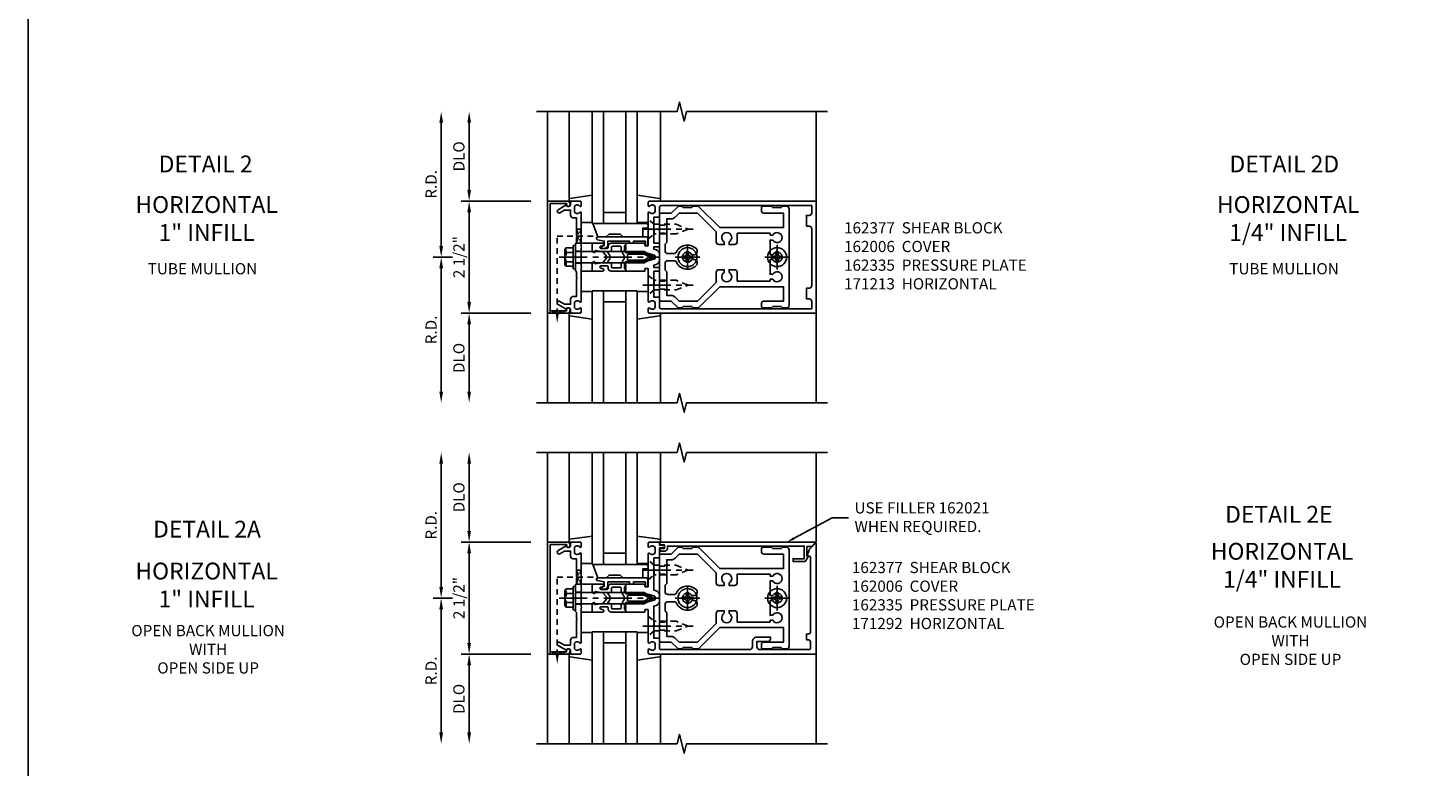
# Model space of a CAD drawing. Extents: x 0 to 136, y 0 to 88.
# Drawn here: x 0 to 32, y 43 to 59 of the extents above; entities that cross this region are included whole.
import ezdxf
from ezdxf import colors
from ezdxf.entities.mleader import LeaderData, LeaderLine
from ezdxf.enums import TextEntityAlignment as Align
from ezdxf.math import Vec2, Vec3

# ---------------------------------------------------------------- set-up
doc = ezdxf.new("R2010")
doc.units = 0
doc.header["$LTSCALE"] = 0.5
doc.header["$MEASUREMENT"] = 0
doc.linetypes.add('CENTER', pattern=[2, 1.25, -0.25, 0.25, -0.25])
doc.linetypes.add('HIDDEN', pattern=[0.375, 0.25, -0.125])
doc.layers.get('0').update_dxf_attribs({"color": 4, "linetype": 'CONTINUOUS'})
for name, color, linetype in [('CENTER', 1, 'CENTER'), ('DIME', 2, 'CONTINUOUS'), ('FORMAT', 7, 'CONTINUOUS'), ('HIDDEN', 3, 'HIDDEN'), ('TEXT', 3, 'CONTINUOUS')]:
    doc.layers.add(name, color=color, linetype=linetype)
doc.styles.get("Standard").update_dxf_attribs({"font": 'arial.ttf'})
doc.dimstyles.new('EXT_ON-OFF', dxfattribs={"dimscale": 2, "dimtxt": 0.125, "dimasz": 0.125, "dimexe": 0.09, "dimexo": 0.1875, "dimgap": 0.05, "dimtad": 3, "dimdec": 5, "dimzin": 3, "dimdsep": 46, "dimlunit": 5, "dimtxsty": 'Standard', "dimcen": 0, "dimse2": 1, "dimadec": 0, "dimazin": 0, "dimtfac": 1, "dimtdec": 4, "dimtofl": 0, "dimtmove": 0, "dimatfit": 0, "dimfxl": 1, "dimfrac": 2, "dimtolj": 1, "dimtzin": 3, "dimarcsym": 0})

# ---------------------------------------------------------------- blocks, each defined once
blk = doc.blocks.new('B162005')
blk.add_lwpolyline([(-0.469, -0.335), (-0.454, -0.35), (-0.325, -0.35), (-0.3, -0.375), (-0.015, -0.375), (0, -0.36), (0.015, -0.375), (0.3, -0.375), (0.325, -0.35), (0.454, -0.35), (0.469, -0.335), (0.484, -0.35), (0.876, -0.35), (0.876, -0.426, 0.414214), (0.936, -0.486), (1.05, -0.486), (1.05, -0.621), (0.989, -0.726, 1), (1.059, -0.766), (1.164, -0.583, -0.84909), (1.18, -0.486), (1.22, -0.486, 0.414214), (1.25, -0.456), (1.25, -0.27, 0.414214), (1.23, -0.25), (1.148, -0.25, 0.669376), (1.137, -0.276, -0.199773), (1.164, -0.339), (1.164, -0.35, -0.414214), (1.114, -0.4), (1.026, -0.4, -0.414214), (0.976, -0.35), (0.976, -0.339, -0.199773), (1.003, -0.276, 0.669376), (0.992, -0.25), (0.225, -0.25), (0.21, -0.235), (0.195, -0.25), (-0.195, -0.25), (-0.21, -0.235), (-0.225, -0.25), (-0.992, -0.25, 0.669376), (-1.003, -0.276, -0.199773), (-0.976, -0.339), (-0.976, -0.35, -0.414214), (-1.026, -0.4), (-1.114, -0.4, -0.414214), (-1.164, -0.35), (-1.164, -0.339, -0.199773), (-1.137, -0.276, 0.669376), (-1.148, -0.25), (-1.23, -0.25, 0.414214), (-1.25, -0.27), (-1.25, -0.456, 0.414214), (-1.22, -0.486), (-1.18, -0.486, -0.84909), (-1.164, -0.583), (-1.059, -0.766, 1), (-0.989, -0.726), (-1.05, -0.621), (-1.05, -0.486), (-0.936, -0.486, 0.414214), (-0.876, -0.426), (-0.876, -0.35), (-0.484, -0.35)], format="xyb", close=True)
blk = doc.blocks.new('B162335')
at = {"layer": 'HIDDEN'}
for p, q in [((-0.133, -0.25), (-0.133, -0.375)), ((0.133, -0.25), (0.133, -0.375))]:
    blk.add_line(p, q, dxfattribs=at)
blk.add_blockref('B162005', (0, 0))
blk = doc.blocks.new('*D131')
at = {"layer": 'DIME', "color": 0, "lineweight": -2, "transparency": 16777216}
for p, q in [((10.226, 53.183), (10.226, 55.183)), ((11.601, 52.933), (10.046, 52.933))]:
    blk.add_line(p, q, dxfattribs=at)
at = {"layer": 'DIME', "color": 0, "transparency": 16777216}
for points in [[(10.185, 55.183), (10.268, 55.183), (10.226, 55.433)], [(10.185, 53.183), (10.268, 53.183), (10.226, 52.933)]]:
    blk.add_solid(points, dxfattribs=at)
at = {"layer": 'DIME', "color": 0, "transparency": 16777216, "insert": (9.997, 54.183), "char_height": 0.25, "attachment_point": 5, "rotation": 90}
blk.add_mtext('\\A1;2 1/2"', dxfattribs=at)
blk = doc.blocks.new('*D132')
at = {"layer": 'DIME', "color": 0, "lineweight": -2, "transparency": 16777216}
for p, q in [((10.226, 55.683), (10.226, 57.183)), ((11.601, 55.433), (10.046, 55.433))]:
    blk.add_line(p, q, dxfattribs=at)
at = {"layer": 'DIME', "color": 0, "transparency": 16777216}
for points in [[(10.185, 57.183), (10.268, 57.183), (10.226, 57.433)], [(10.185, 55.683), (10.268, 55.683), (10.226, 55.433)]]:
    blk.add_solid(points, dxfattribs=at)
at = {"layer": 'DIME', "color": 0, "transparency": 16777216, "insert": (9.997, 56.433), "char_height": 0.25, "attachment_point": 5, "rotation": 90}
blk.add_mtext('\\A1;DLO', dxfattribs=at)
blk = doc.blocks.new('*D133')
at = {"layer": 'DIME', "color": 0, "lineweight": -2, "transparency": 16777216}
for p, q in [((11.601, 52.933), (10.046, 52.933)), ((10.226, 52.683), (10.226, 51.183))]:
    blk.add_line(p, q, dxfattribs=at)
at = {"layer": 'DIME', "color": 0, "transparency": 16777216}
for points in [[(10.185, 52.683), (10.268, 52.683), (10.226, 52.933)], [(10.185, 51.183), (10.268, 51.183), (10.226, 50.933)]]:
    blk.add_solid(points, dxfattribs=at)
at = {"layer": 'DIME', "color": 0, "transparency": 16777216, "insert": (9.997, 51.933), "char_height": 0.25, "attachment_point": 5, "rotation": 90}
blk.add_mtext('\\A1;DLO', dxfattribs=at)
blk = doc.blocks.new('*D134')
at = {"layer": 'DIME', "color": 0, "lineweight": -2, "transparency": 16777216}
for p, q in [((9.601, 54.433), (9.601, 57.183)), ((9.851, 54.183), (9.421, 54.183))]:
    blk.add_line(p, q, dxfattribs=at)
at = {"layer": 'DIME', "color": 0, "transparency": 16777216}
for points in [[(9.56, 57.183), (9.643, 57.183), (9.601, 57.433)], [(9.56, 54.433), (9.643, 54.433), (9.601, 54.183)]]:
    blk.add_solid(points, dxfattribs=at)
at = {"layer": 'DIME', "color": 0, "transparency": 16777216, "insert": (9.376, 55.808), "char_height": 0.25, "attachment_point": 5, "rotation": 90}
blk.add_mtext('\\A1;R.D.', dxfattribs=at)
blk = doc.blocks.new('*D135')
at = {"layer": 'DIME', "color": 0, "lineweight": -2, "transparency": 16777216}
for p, q in [((9.851, 54.183), (9.421, 54.183)), ((9.601, 53.933), (9.601, 51.183))]:
    blk.add_line(p, q, dxfattribs=at)
at = {"layer": 'DIME', "color": 0, "transparency": 16777216}
for points in [[(9.56, 53.933), (9.643, 53.933), (9.601, 54.183)], [(9.56, 51.183), (9.643, 51.183), (9.601, 50.933)]]:
    blk.add_solid(points, dxfattribs=at)
at = {"layer": 'DIME', "color": 0, "transparency": 16777216, "insert": (9.376, 52.558), "char_height": 0.25, "attachment_point": 5, "rotation": 90}
blk.add_mtext('\\A1;R.D.', dxfattribs=at)
blk = doc.blocks.new('B162006')
blk.add_lwpolyline([(-1.2, -0.94), (1.2, -0.94), (1.2, -0.576), (1.17, -0.576, -1), (1.17, -0.496), (1.19, -0.496, -0.414214), (1.25, -0.556), (1.25, -1), (-1.25, -1), (-1.25, -0.556, -0.414214), (-1.19, -0.496), (-1.17, -0.496, -1), (-1.17, -0.576), (-1.2, -0.576)], format="xyb", close=True)
blk = doc.blocks.new('B162310-M')
for p, q in [((-0.313, -0.25), (-0.313, 0)), ((0.313, 0), (0.313, -0.25))]:
    blk.add_line(p, q)
blk = doc.blocks.new('B027850-M')
blk.add_line((-0.3, 0.15), (-0.3, 0.4))
blk.add_lwpolyline([(0.314, 0.4), (0.242, -0.103, -0.373552), (0.223, -0.12), (0.2, -0.12, -0.414214), (0.18, -0.1), (0.18, -0.056)], format="xyb")
blk = doc.blocks.new('B128405')
blk.add_lwpolyline([(0.132, -0.108), (0, -0.219), (0, 0.219), (0.132, 0.108)])
blk.add_lwpolyline([(0.872, -0.005, 0.668179), (0.872, 0.005), (0.622, 0.108), (0.132, 0.108), (0.132, -0.108), (0.622, -0.108)], format="xyb", close=True)
at = {"layer": 'CENTER'}
blk.add_line((-0.125, 0), (1, 0), dxfattribs=at)
blk = doc.blocks.new('B128394-H')
for p, q in [((-0.13, 0.017), (-0.082, 0.017)), ((-0.13, 0.017), (-0.13, -0.017)), ((-0.017, 0.13), (-0.017, 0.082)), ((-0.017, 0.13), (0.017, 0.13)), ((0.017, 0.13), (0.017, 0.082)), ((0.082, 0.017), (0.13, 0.017)), ((0.13, 0.017), (0.13, -0.017)), ((-0.13, -0.017), (-0.082, -0.017)), ((-0.017, -0.082), (-0.017, -0.13)), ((-0.017, -0.13), (0.017, -0.13)), ((0.017, -0.082), (0.017, -0.13)), ((0.082, -0.017), (0.13, -0.017))]:
    blk.add_line(p, q)
blk.add_circle((0, 0), 0.212)
for centre, start, end in [((-0.082, 0.082), 270, 0), ((0.082, 0.082), 180, 270), ((-0.082, -0.082), 0, 89.9999), ((0.082, -0.082), 90, 180)]:
    blk.add_arc(centre, 0.0647, start, end)
at = {"layer": 'CENTER'}
for p, q in [((-0.275, 0), (0.275, 0)), ((0, 0.275), (0, -0.275))]:
    blk.add_line(p, q, dxfattribs=at)
blk = doc.blocks.new('B162377')
at = {"color": 4}
for points in [[(1.135, 2.25), (1.105, 2.22), (1.105, 2.03), (1.135, 2), (1.135, 1.927, -0.198912), (1.126, 1.906), (0.98, 1.76), (0.98, 1.53, -0.414214), (0.95, 1.5), (0.64, 1.5), (0.625, 1.515), (0.61, 1.5), (-0.61, 1.5), (-0.625, 1.515), (-0.64, 1.5), (-0.95, 1.5, -0.414214), (-0.98, 1.53), (-0.98, 1.76), (-1.126, 1.906, -0.198912), (-1.135, 1.927), (-1.135, 2), (-1.105, 2.03), (-1.105, 2.22), (-1.135, 2.25), (-1.135, 2.359, -0.198912), (-1.126, 2.381), (-0.66, 2.847), (-0.66, 4.27), (-0.98, 4.27), (-0.98, 3.835, -0.414214), (-1.04, 3.775), (-1.105, 3.775, -0.414214), (-1.135, 3.805), (-1.135, 4), (-1.105, 4.03), (-1.105, 4.22), (-1.135, 4.25), (-1.135, 4.335, -0.414214), (-1.075, 4.395), (1.075, 4.395, -0.414214), (1.135, 4.335), (1.135, 4.25), (1.105, 4.22), (1.105, 4.03), (1.135, 4), (1.135, 3.805, -0.414214), (1.105, 3.775), (1.04, 3.775, -0.414214), (0.98, 3.835), (0.98, 4.27), (0.66, 4.27), (0.66, 2.847), (1.126, 2.381, -0.198912), (1.135, 2.359)], [(-0.892, 1.848, -0.198912), (-0.855, 1.76), (-0.855, 1.66), (-0.325, 1.66), (-0.29, 1.625), (-0.14, 1.625, 0.414214), (-0.08, 1.685), (-0.08, 1.826, 0.290987), (-0.115, 1.881, -0.563903), (-0.163, 2.34), (-0.115, 2.34, -0.414214), (-0.055, 2.28), (-0.055, 2.223, 3.810279), (0.055, 2.223), (0.055, 2.28, -0.414214), (0.115, 2.34), (0.163, 2.34, -0.563903), (0.115, 1.881, 0.290987), (0.08, 1.826), (0.08, 1.685, 0.414214), (0.14, 1.625), (0.29, 1.625), (0.325, 1.66), (0.855, 1.66), (0.855, 1.76, -0.198912), (0.892, 1.848), (0.98, 1.937), (0.98, 2.35), (0.565, 2.765), (0.342, 2.765, -0.414214), (0.282, 2.825), (0.282, 2.945), (0.34, 2.945, 3.810279), (0.34, 3.055), (0.282, 3.055), (0.282, 3.175, -0.414214), (0.342, 3.235), (0.535, 3.235), (0.535, 3.97), (0.493, 3.97), (0.493, 4.027, 3.810279), (0.383, 4.027), (0.383, 3.97), (0.055, 3.97), (0.055, 4.027, 3.810279), (-0.055, 4.027), (-0.055, 3.97), (-0.382, 3.97), (-0.382, 4.027, 3.810279), (-0.492, 4.027), (-0.492, 3.97), (-0.535, 3.97), (-0.535, 3.235), (-0.342, 3.235, -0.414214), (-0.282, 3.175), (-0.282, 3.055), (-0.34, 3.055, 3.810279), (-0.34, 2.945), (-0.282, 2.945), (-0.282, 2.825, -0.414214), (-0.342, 2.765), (-0.565, 2.765), (-0.98, 2.35), (-0.98, 1.937)]]:
    blk.add_lwpolyline(points, format="xyb", close=True, dxfattribs=at)
at = {"layer": 'HIDDEN'}
for p, q in [((-0.716, 1.5), (-0.716, 1.66)), ((-0.534, 1.5), (-0.534, 1.66)), ((0.534, 1.5), (0.534, 1.66)), ((0.716, 1.5), (0.716, 1.66))]:
    blk.add_line(p, q, dxfattribs=at)
blk = doc.blocks.new('B171300M')
for points in [[(0.747, 0.277), (0.721, 0.251, 0.198912), (0.715, 0.237), (0.715, 0.163, 0.198912), (0.721, 0.149), (0.741, 0.129, -0.198912), (0.744, 0.121), (0.744, 0.106, 0.453546), (0.757, 0.094, -0.007471), (0.804, 0.1), (1.174, 0.1), (1.261, 0.05, -0.57735), (1.261, -0.05), (1.174, -0.1), (0.804, -0.1, -0.007471), (0.757, -0.094, 0.453546), (0.744, -0.106), (0.744, -0.121, -0.198912), (0.741, -0.129), (0.721, -0.149, 0.198912), (0.715, -0.163), (0.715, -0.237, 0.198912), (0.721, -0.251), (0.747, -0.277, -0.198912), (0.75, -0.285), (0.75, -0.301, -0.414214), (0.738, -0.313), (0.42, -0.313, -0.414214), (0.357, -0.25), (0.357, -0.226, 0.414214), (0.326, -0.195), (0.19, -0.195, 0.414214), (0.17, -0.215), (0.17, -0.223, 0.414214), (0.19, -0.243), (0.193, -0.243, -0.131652), (0.203, -0.246), (0.247, -0.271, -0.267949), (0.257, -0.288), (0.257, -0.293, -0.414214), (0.237, -0.313), (0.012, -0.313, -0.414214), (0, -0.301), (0, -0.133, -0.267949), (0.01, -0.116), (0.038, -0.1, -0.57735), (0.05, -0.106), (0.05, -0.127, 0.466308), (0.073, -0.146), (0.232, -0.118, 0.176327), (0.243, -0.112), (0.316, -0.025, 0.36397), (0.316, 0.025), (0.243, 0.112, 0.176327), (0.232, 0.118), (0.073, 0.146, 0.466308), (0.05, 0.127), (0.05, 0.106, -0.57735), (0.038, 0.1), (0.01, 0.116, -0.267949), (0, 0.133), (0, 0.301, -0.414214), (0.012, 0.313), (0.237, 0.313, -0.414214), (0.257, 0.293), (0.257, 0.288, -0.267949), (0.247, 0.271), (0.203, 0.246, -0.131652), (0.193, 0.243), (0.19, 0.243, 0.414214), (0.17, 0.223), (0.17, 0.215, 0.414214), (0.19, 0.195), (0.326, 0.195, 0.414214), (0.357, 0.226), (0.357, 0.25, -0.414214), (0.42, 0.313), (0.738, 0.313, -0.414214), (0.75, 0.301), (0.75, 0.285, -0.198912)], [(0.388, 0.124, 0.414214), (0.428, 0.164), (0.428, 0.222, -0.414214), (0.448, 0.242), (0.624, 0.242, -0.414214), (0.644, 0.222), (0.644, 0.173, 0.109518), (0.652, 0.14), (0.679, 0.08, 0.092094), (0.696, 0.057, -0.424958), (0.696, -0.057, 0.092094), (0.679, -0.08), (0.652, -0.14, 0.109518), (0.644, -0.173), (0.644, -0.222, -0.414214), (0.624, -0.242), (0.448, -0.242, -0.414214), (0.428, -0.222), (0.428, -0.164, 0.414214), (0.388, -0.124), (0.367, -0.124, -0.63707), (0.352, -0.092), (0.37, -0.071, 0.36397), (0.37, 0.071), (0.352, 0.092, -0.63707), (0.367, 0.124)], [(1.243, -0.019), (1.163, -0.065), (0.806, -0.065, -0.001063), (0.799, -0.064, -0.506849), (0.783, -0.036, 0.103752), (0.791, 0, 0.103752), (0.783, 0.036, -0.506849), (0.799, 0.064, -0.001063), (0.806, 0.065), (1.163, 0.065), (1.243, 0.019, -0.57735)]]:
    blk.add_lwpolyline(points, format="xyb", close=True)
blk = doc.blocks.new('B128960')
for p, q in [((-0.24, -0.153), (-0.24, 0.156)), ((-0.205, 0.206), (-0.05, 0.206)), ((-0.205, 0.105), (-0.05, 0.105)), ((-0.05, -0.26), (-0.05, 0.26)), ((-0.05, 0.26), (0, 0.26)), ((0, -0.26), (0, 0.26)), ((0, 0.125), (1.533, 0.125)), ((1.75, 0), (1.533, 0.125)), ((1.75, 0), (1.533, -0.125)), ((-0.205, -0.101), (-0.05, -0.101)), ((-0.205, -0.203), (-0.05, -0.203)), ((-0.05, -0.26), (0, -0.26)), ((0, -0.125), (1.533, -0.125))]:
    blk.add_line(p, q)
for centre, radius, start, end in [((-0.186, 0.155), 0.0543, 110.9107, 249.0893), ((-0.071, 0.002), 0.169, 142.5556, 217.4444), ((-0.186, -0.152), 0.0543, 110.9107, 249.0893)]:
    blk.add_arc(centre, radius, start, end)
at = {"layer": 'CENTER'}
blk.add_line((-0.365, 0), (1.875, 0), dxfattribs=at)
at = {"layer": 'HIDDEN'}
for p, q in [((-0.228, 0.19), (-0.209, 0.19)), ((-0.209, -0.187), (-0.209, 0.19)), ((-0.228, -0.187), (-0.209, -0.187))]:
    blk.add_line(p, q, dxfattribs=at)
blk = doc.blocks.new('B171306')
blk.add_lwpolyline([(0.12, 0.45), (1.21, 0.45, -0.414214), (1.24, 0.42), (1.24, 0.263, -0.414214), (1.23, 0.253), (1.194, 0.253, -0.414214), (1.184, 0.263), (1.184, 0.36), (0.92, 0.36), (0.92, 0.323, -0.414214), (0.91, 0.313), (0.84, 0.313, -0.414214), (0.83, 0.323), (0.83, 0.36), (0.347, 0.36), (0.347, 0.276, -0.414214), (0.267, 0.196), (0.222, 0.196, -0.767327), (0.212, 0.233), (0.267, 0.265), (0.267, 0.36), (0.115, 0.39, -0.36397), (0.09, 0.419), (0.09, 0.42, -0.414214)], format="xyb", close=True)
blk = doc.blocks.new('B127169')
blk.add_lwpolyline([(-0.109, 0.3), (1.08, 0.3, -1), (1.08, 0.2), (1.005, 0.2), (1.005, 0), (0.57, 0), (0.505, 0.065), (0.255, 0.065), (0.19, 0), (0, 0)], format="xyb", close=True)
blk = doc.blocks.new('*D136')
at = {"layer": 'DIME', "color": 0, "lineweight": -2, "transparency": 16777216}
for p, q in [((10.226, 45.573), (10.226, 47.573)), ((11.601, 45.323), (10.046, 45.323))]:
    blk.add_line(p, q, dxfattribs=at)
at = {"layer": 'DIME', "color": 0, "transparency": 16777216}
for points in [[(10.185, 47.573), (10.268, 47.573), (10.226, 47.823)], [(10.185, 45.573), (10.268, 45.573), (10.226, 45.323)]]:
    blk.add_solid(points, dxfattribs=at)
at = {"layer": 'DIME', "color": 0, "transparency": 16777216, "insert": (9.997, 46.573), "char_height": 0.25, "attachment_point": 5, "rotation": 90}
blk.add_mtext('\\A1;2 1/2"', dxfattribs=at)
blk = doc.blocks.new('*D137')
at = {"layer": 'DIME', "color": 0, "lineweight": -2, "transparency": 16777216}
for p, q in [((10.226, 48.073), (10.226, 49.573)), ((11.601, 47.823), (10.046, 47.823))]:
    blk.add_line(p, q, dxfattribs=at)
at = {"layer": 'DIME', "color": 0, "transparency": 16777216}
for points in [[(10.185, 49.573), (10.268, 49.573), (10.226, 49.823)], [(10.185, 48.073), (10.268, 48.073), (10.226, 47.823)]]:
    blk.add_solid(points, dxfattribs=at)
at = {"layer": 'DIME', "color": 0, "transparency": 16777216, "insert": (9.997, 48.823), "char_height": 0.25, "attachment_point": 5, "rotation": 90}
blk.add_mtext('\\A1;DLO', dxfattribs=at)
blk = doc.blocks.new('*D138')
at = {"layer": 'DIME', "color": 0, "lineweight": -2, "transparency": 16777216}
for p, q in [((11.601, 45.323), (10.046, 45.323)), ((10.226, 45.073), (10.226, 43.573))]:
    blk.add_line(p, q, dxfattribs=at)
at = {"layer": 'DIME', "color": 0, "transparency": 16777216}
for points in [[(10.185, 45.073), (10.268, 45.073), (10.226, 45.323)], [(10.185, 43.573), (10.268, 43.573), (10.226, 43.323)]]:
    blk.add_solid(points, dxfattribs=at)
at = {"layer": 'DIME', "color": 0, "transparency": 16777216, "insert": (9.997, 44.323), "char_height": 0.25, "attachment_point": 5, "rotation": 90}
blk.add_mtext('\\A1;DLO', dxfattribs=at)
blk = doc.blocks.new('*D139')
at = {"layer": 'DIME', "color": 0, "lineweight": -2, "transparency": 16777216}
for p, q in [((9.601, 46.823), (9.601, 49.573)), ((9.851, 46.573), (9.421, 46.573))]:
    blk.add_line(p, q, dxfattribs=at)
at = {"layer": 'DIME', "color": 0, "transparency": 16777216}
for points in [[(9.56, 49.573), (9.643, 49.573), (9.601, 49.823)], [(9.56, 46.823), (9.643, 46.823), (9.601, 46.573)]]:
    blk.add_solid(points, dxfattribs=at)
at = {"layer": 'DIME', "color": 0, "transparency": 16777216, "insert": (9.376, 48.198), "char_height": 0.25, "attachment_point": 5, "rotation": 90}
blk.add_mtext('\\A1;R.D.', dxfattribs=at)
blk = doc.blocks.new('*D140')
at = {"layer": 'DIME', "color": 0, "lineweight": -2, "transparency": 16777216}
for p, q in [((9.851, 46.573), (9.421, 46.573)), ((9.601, 46.323), (9.601, 43.573))]:
    blk.add_line(p, q, dxfattribs=at)
at = {"layer": 'DIME', "color": 0, "transparency": 16777216}
for points in [[(9.56, 46.323), (9.643, 46.323), (9.601, 46.573)], [(9.56, 43.573), (9.643, 43.573), (9.601, 43.323)]]:
    blk.add_solid(points, dxfattribs=at)
at = {"layer": 'DIME', "color": 0, "transparency": 16777216, "insert": (9.376, 44.948), "char_height": 0.25, "attachment_point": 5, "rotation": 90}
blk.add_mtext('\\A1;R.D.', dxfattribs=at)
blk = doc.blocks.new('B162092')
blk.add_lwpolyline([(-1.18, 0.831), (-1.18, 0.75), (-1.23, 0.75, 0.414214), (-1.25, 0.73), (-1.25, 0.52, 0.414214), (-1.23, 0.5), (-1.148, 0.5, 0.669376), (-1.137, 0.526, -0.199773), (-1.164, 0.589), (-1.164, 0.6, -0.414214), (-1.114, 0.65), (-1.026, 0.65, -0.414214), (-0.976, 0.6), (-0.976, 0.589, -0.199773), (-1.003, 0.526, 0.669376), (-0.992, 0.5), (-0.64, 0.5), (-0.625, 0.515), (-0.61, 0.5), (-0.263, 0.5, -0.414214), (-0.253, 0.49), (-0.253, 0.434, -0.414214), (-0.263, 0.424), (-0.303, 0.424, 0.414214), (-0.313, 0.414), (-0.313, 0), (-0.273, 0), (-0.258, -0.015), (-0.243, 0), (-0.17, 0), (-0.155, -0.015), (-0.14, 0), (-0.1, 0), (-0.1, 0.43), (-0.047, 0.628, -0.339454), (-0.018, 0.65), (0.018, 0.65, -0.339454), (0.047, 0.628), (0.1, 0.43), (0.1, 0), (0.14, 0), (0.155, -0.015), (0.17, 0), (0.243, 0), (0.258, -0.015), (0.273, 0), (0.313, 0), (0.313, 0.414, 0.414214), (0.303, 0.424), (0.263, 0.424, -0.414214), (0.253, 0.434), (0.253, 0.49, -0.414214), (0.263, 0.5), (0.61, 0.5), (0.625, 0.515), (0.64, 0.5), (0.992, 0.5, 0.669376), (1.003, 0.526, -0.199773), (0.976, 0.589), (0.976, 0.6, -0.414214), (1.026, 0.65), (1.114, 0.65, -0.414214), (1.164, 0.6), (1.164, 0.589, -0.199773), (1.137, 0.526, 0.669376), (1.148, 0.5), (1.23, 0.5, 0.414214), (1.25, 0.52), (1.25, 4.25), (-1.219, 4.25, 0.668179), (-1.226, 4.233), (-1.092, 4.099), (-0.938, 4.043), (-0.938, 4.095, -0.414214), (-0.908, 4.125), (0.745, 4.125, -0.414214), (0.805, 4.065), (0.805, 4.03), (0.93, 4.03), (0.93, 4.065, -0.414214), (0.99, 4.125), (1.12, 4.125, -0.414214), (1.15, 4.095), (1.15, 2.985, -0.414214), (1.09, 2.925), (0.97, 2.925), (0.97, 3.165, 0.414214), (0.91, 3.225), (0.87, 3.225), (0.87, 2.925, 0.414214), (0.97, 2.825), (1.09, 2.825, -0.414214), (1.15, 2.765), (1.15, 0.78, -0.414214), (1.12, 0.75), (0.915, 0.75, 0.414214), (0.895, 0.73), (0.895, 0.625), (0.177, 0.625), (0.164, 0.676, 0.339454), (0.067, 0.75), (-0.067, 0.75, 0.339454), (-0.164, 0.676), (-0.177, 0.625), (-0.895, 0.625), (-0.895, 0.73, 0.414214), (-0.915, 0.75), (-1.12, 0.75), (-1.12, 0.831, 1)], format="xyb", close=True)
blk = doc.blocks.new('B162021')
blk.add_lwpolyline([(-1.15, 4.893), (-1.15, 4.793), (-0.938, 4.793), (-0.938, 4.825), (-0.823, 4.759, -0.267949), (-0.816, 4.746), (-0.816, 4.481), (-0.878, 4.481), (-0.878, 4.731), (-1.16, 4.731), (-1.16, 1.676), (-1.11, 1.676, -0.414214), (-1.05, 1.616), (-1.05, 1.536, -1), (-1.11, 1.536), (-1.11, 1.611), (-1.19, 1.611), (-1.19, 1.526, -0.414214), (-1.21, 1.506), (-1.25, 1.506), (-1.25, 4.969, -0.668179), (-1.233, 4.976)], format="xyb", close=True)
blk = doc.blocks.new('B162013')
for points in [[(0.303, 0.424), (0.263, 0.424, -0.414214), (0.253, 0.434), (0.253, 0.49, -0.414214), (0.263, 0.5), (0.61, 0.5), (0.625, 0.515), (0.64, 0.5), (0.992, 0.5, 0.669376), (1.003, 0.526, -0.199773), (0.976, 0.589), (0.976, 0.6, -0.414214), (1.026, 0.65), (1.114, 0.65, -0.414214), (1.164, 0.6), (1.164, 0.589, -0.199773), (1.137, 0.526, 0.669376), (1.148, 0.5), (1.23, 0.5, 0.414214), (1.25, 0.52), (1.25, 4.25), (-1.25, 4.25), (-1.25, 0.52, 0.414214), (-1.23, 0.5), (-1.148, 0.5, 0.669376), (-1.137, 0.526, -0.199773), (-1.164, 0.589), (-1.164, 0.6, -0.414214), (-1.114, 0.65), (-1.026, 0.65, -0.414214), (-0.976, 0.6), (-0.976, 0.589, -0.199773), (-1.003, 0.526, 0.669376), (-0.992, 0.5), (-0.64, 0.5), (-0.625, 0.515), (-0.61, 0.5), (-0.263, 0.5, -0.414214), (-0.253, 0.49), (-0.253, 0.434, -0.414214), (-0.263, 0.424), (-0.303, 0.424, 0.414214), (-0.313, 0.414), (-0.313, 0), (-0.273, 0), (-0.258, -0.015), (-0.243, 0), (-0.17, 0), (-0.155, -0.015), (-0.14, 0), (-0.1, 0), (-0.1, 0.43), (-0.047, 0.628, -0.339454), (-0.018, 0.65), (0.018, 0.65, -0.339454), (0.047, 0.628), (0.1, 0.43), (0.1, 0), (0.14, 0), (0.155, -0.015), (0.17, 0), (0.243, 0), (0.258, -0.015), (0.273, 0), (0.313, 0), (0.313, 0.414, 0.414214)], [(-0.293, 0.75, 0.414214), (-0.313, 0.73), (-0.313, 0.625), (-0.895, 0.625), (-0.895, 0.73, 0.414214), (-0.915, 0.75), (-1.12, 0.75, -0.414214), (-1.15, 0.78), (-1.15, 4.15), (-0.99, 4.15, -0.414214), (-0.93, 4.09), (-0.93, 4.03), (-0.695, 4.03), (-0.695, 4.09, -0.414214), (-0.635, 4.15), (0.635, 4.15, -0.414214), (0.695, 4.09), (0.695, 4.03), (0.93, 4.03), (0.93, 4.09, -0.414214), (0.99, 4.15), (1.15, 4.15), (1.15, 0.78, -0.414214), (1.12, 0.75), (0.915, 0.75, 0.414214), (0.895, 0.73), (0.895, 0.625), (0.313, 0.625), (0.313, 0.73, 0.414214), (0.293, 0.75), (0.253, 0.75, 0.414214), (0.233, 0.73), (0.233, 0.625), (0.177, 0.625), (0.164, 0.676, 0.339454), (0.067, 0.75), (-0.067, 0.75, 0.339454), (-0.164, 0.676), (-0.177, 0.625), (-0.233, 0.625), (-0.233, 0.73, 0.414214), (-0.253, 0.75)]]:
    blk.add_lwpolyline(points, format="xyb", close=True)

msp = doc.modelspace()

# ---------------------------------------------------------------- linework, layer by layer
for p, q in [((11.976424, 55.433079), (11.976424, 57.433079)), ((12.456424, 55.475714), (12.456424, 57.433079)), ((12.976424, 54.933079), (12.976424, 57.433079)), ((13.226424, 54.933079), (13.226424, 57.433079)), ((13.726424, 57.433079), (13.726424, 54.933079)), ((13.976424, 57.433079), (13.976424, 54.933079)), ((14.496424, 55.475714), (14.496424, 57.433079)), ((17.976424, 55.433079), (17.976424, 57.433079)), ((13.226424, 55.183079), (13.726424, 55.183079)), ((12.976424, 54.933079), (12.987233, 54.933079)), ((13.226424, 54.933079), (13.726424, 54.933079)), ((12.976424, 53.433079), (12.976424, 50.933079)), ((13.226424, 53.433079), (12.976424, 53.433079)), ((13.226424, 53.433079), (13.226424, 50.933079)), ((13.226424, 53.433079), (13.726424, 53.433079)), ((13.226424, 53.183079), (13.726424, 53.183079)), ((13.726424, 50.933079), (13.726424, 53.433079)), ((13.976424, 53.433079), (13.726424, 53.433079)), ((13.976424, 50.933079), (13.976424, 53.433079)), ((11.976424, 52.933079), (11.976424, 50.933079)), ((12.456424, 52.890445), (12.456424, 50.933079)), ((14.496424, 52.913079), (14.496424, 50.933079)), ((17.976424, 52.933079), (17.976424, 50.933079)), ((11.976424, 47.822793), (11.976424, 49.822793)), ((12.456424, 47.865428), (12.456424, 49.822793)), ((12.976424, 47.322793), (12.976424, 49.822793)), ((13.226424, 47.322793), (13.226424, 49.822793)), ((13.726424, 49.822793), (13.726424, 47.322793)), ((13.976424, 49.822793), (13.976424, 47.322793)), ((14.496424, 47.865428), (14.496424, 49.822793)), ((17.976424, 47.822793), (17.976424, 49.822793)), ((13.226424, 47.572793), (13.726424, 47.572793)), ((12.976424, 47.322793), (13.226424, 47.322793)), ((13.226424, 47.322793), (13.726424, 47.322793)), ((13.726424, 47.322793), (13.976424, 47.322793)), ((12.976424, 45.822793), (12.976424, 43.322793)), ((12.976424, 45.822793), (12.987233, 45.822793)), ((12.976424, 45.822793), (12.987233, 45.822793)), ((12.976424, 45.822793), (13.226424, 45.822793)), ((13.226424, 45.822793), (13.226424, 43.322793)), ((13.226424, 45.822793), (13.726424, 45.822793)), ((13.226424, 45.822793), (13.726424, 45.822793)), ((13.226424, 45.822793), (13.726424, 45.822793)), ((13.726424, 43.322793), (13.726424, 45.822793)), ((13.726424, 45.822793), (13.976424, 45.822793)), ((13.976424, 43.322793), (13.976424, 45.822793)), ((13.226424, 45.572793), (13.726424, 45.572793)), ((11.976424, 45.322793), (11.976424, 43.322793)), ((12.456424, 45.280159), (12.456424, 43.322793)), ((14.496424, 45.280159), (14.496424, 43.322793)), ((17.976424, 45.322793), (17.976424, 43.322793))]:
    msp.add_line(p, q)
for points in [[(11.726424, 57.433079), (14.870543, 57.433079), (14.923464, 57.645332), (15.029384, 57.220507), (15.082305, 57.432759), (18.226424, 57.433079)], [(11.726424, 50.933079), (14.870543, 50.933079), (14.923464, 51.145332), (15.029384, 50.720507), (15.082305, 50.932759), (18.226424, 50.933079)], [(11.726424, 49.822793), (14.870543, 49.822793), (14.923464, 50.035046), (15.029384, 49.610221), (15.082305, 49.822473), (18.226424, 49.822793)], [(11.726424, 43.322793), (14.870543, 43.322793), (14.923464, 43.535046), (15.029384, 43.110221), (15.082305, 43.322473), (18.226424, 43.322793)]]:
    msp.add_lwpolyline(points)
at = {"layer": 'FORMAT'}
msp.add_lwpolyline([(136, 0.375), (0.375, 0.375), (0.375, 88)], dxfattribs=at)
at = {"layer": 'HIDDEN'}
for p, q in [((12.192424, 52.910557), (12.192424, 54.652079)), ((12.192424, 54.652079), (13.0619, 54.652079)), ((12.192424, 45.300271), (12.192424, 47.041793)), ((12.192424, 47.041793), (13.0619, 47.041793))]:
    msp.add_line(p, q, dxfattribs=at)
for points in [[(12.626424, 54.508079), (12.726424, 54.808079), (12.626424, 54.808079), (12.726424, 54.496079), (12.614424, 54.496079)], [(12.626424, 46.897793), (12.726424, 47.197793), (12.626424, 47.197793), (12.726424, 46.885793), (12.614424, 46.885793)]]:
    msp.add_lwpolyline(points, dxfattribs=at)
for points in [[(12.348424, 52.933079), (12.036424, 52.983079), (12.036424, 52.933079), (12.348424, 52.983079)], [(12.348424, 45.322793), (12.036424, 45.372793), (12.036424, 45.322793), (12.348424, 45.372793)]]:
    msp.add_lwpolyline(points, close=True, dxfattribs=at)
for points in [[(12.225757, 52.910557), (12.159091, 52.910557), (12.192424, 52.710557)], [(12.225757, 45.300271), (12.159091, 45.300271), (12.192424, 45.100271)]]:
    msp.add_solid(points, dxfattribs=at)

# ---------------------------------------------------------------- block references
for name, p, rotation in [('B162006', (12.976424, 54.183079), 270), ('B162335', (12.976424, 54.183079), 270), ('B162013', (13.726424, 54.183079), 270), ('B027850-M', (14.376424, 55.253079), 90), ('B162377', (12.976424, 54.183079), 270), ('B162310-M', (12.976424, 54.183079), 270), ('B027850-M', (12.576424, 53.113079), 270), ('B027850-M', (14.376424, 47.642793), 90), ('B162006', (12.976424, 46.572793), 270), ('B162335', (12.976424, 46.572793), 270), ('B162092', (13.726424, 46.572793), 270), ('B162377', (12.976424, 46.572793), 270), ('B162310-M', (12.976424, 46.572793), 270), ('B027850-M', (12.576424, 45.502793), 270)]:
    msp.add_blockref(name, p, dxfattribs=dict(rotation=rotation))
at = {"xscale": -1}
for p, rotation in [((12.576424, 55.253079), 270), ((14.376424, 53.113079), 90), ((12.576424, 47.642793), 270), ((14.376424, 45.502793), 90)]:
    msp.add_blockref('B027850-M', p, dxfattribs=dict(at, rotation=rotation))
for name, p in [('B127169', (13.096424, 54.633079)), ('B128960', (12.601424, 54.183079)), ('B171300M', (12.976424, 54.183079)), ('B171306', (12.976424, 54.183079)), ('B128394-H', (15.101424, 54.183079)), ('B128394-H', (17.101424, 54.183079)), ('B127169', (13.096424, 47.022793)), ('B171306', (12.976424, 46.572793)), ('B128960', (12.601424, 46.572793)), ('B171300M', (12.976424, 46.572793)), ('B128394-H', (15.101424, 46.572793)), ('B128394-H', (17.101424, 46.572793))]:
    msp.add_blockref(name, p)
at = {"linetype": 'HIDDEN', "rotation": 270}
msp.add_blockref('B162021', (12.976424, 46.572793), dxfattribs=at)
at = {"layer": 'HIDDEN', "xscale": -1, "rotation": 180}
for p in [(14.226404, 54.808079), (14.226404, 47.197793)]:
    msp.add_blockref('B128405', p, dxfattribs=at)
at = {"layer": 'HIDDEN'}
for p in [(14.226404, 53.558079), (14.226404, 45.947793)]:
    msp.add_blockref('B128405', p, dxfattribs=at)

# ---------------------------------------------------------------- texts
at = {"layer": 'TEXT', "linetype": 'Continuous'}
for s, p in [('DETAIL 2', (4.342202, 56.075533)), ('DETAIL 2D', (28.42817, 56.075533)), ('DETAIL 2E', (28.306512, 48.255884)), ('DETAIL 2A', (4.372616, 47.923647))]:
    msp.add_text(s, height=0.375, dxfattribs=at).set_placement(p, align=Align.CENTER)
at = {"layer": 'TEXT'}
for s, insert, char_height, width, attachment_point in [('HORIZONTAL\\P1" INFILL', (4.363861, 55.544279), 0.375, 7.34375, 2), ('HORIZONTAL\\P1/4" INFILL', (28.514265, 55.544279), 0.375, 7.34375, 2), ('162377  SHEAR BLOCK 162006  COVER \\P162335  PRESSURE PLATE 171213  HORIZONTAL', (18.596901, 54.962605), 0.25, 4.50358117, 1), ('TUBE MULLION', (4.271677, 54.049147), 0.25, 5.15625, 2), ('TUBE MULLION', (28.422082, 54.049147), 0.25, 5.15625, 2), ('USE FILLER 162021 WHEN REQUIRED.', (18.830619, 48.711649), 0.25, 3.37789905, 1), ('HORIZONTAL\\P1/4" INFILL', (28.377079, 47.805214), 0.375, 7.34375, 2), ('HORIZONTAL\\P1" INFILL', (4.363861, 47.364079), 0.375, 7.34375, 2), ('162377  SHEAR BLOCK 162006  COVER \\P162335  PRESSURE PLATE 171292  HORIZONTAL', (18.772559, 47.380453), 0.25, 4.50358117, 1), ('OPEN BACK MULLION\\PWITH\\POPEN SIDE UP', (4.397413, 45.971889), 0.25, 5.15625, 2), ('OPEN BACK MULLION\\PWITH\\POPEN SIDE UP', (28.56613, 46.163601), 0.25, 5.15625, 2)]:
    msp.add_mtext(s, dxfattribs=dict(at, insert=insert, char_height=char_height, width=width, attachment_point=attachment_point))

# ---------------------------------------------------------------- dimensions: what is measured, and where the dimension line sits
at = {"layer": 'DIME'}
for base, p1, p2, text, picture, middle in [((9.601424, 57.433079), (10.226424, 54.183079), (11.726424, 57.433079), 'R.D.', '*D134', (9.376424, 55.808079)), ((10.226424, 57.433079), (11.976424, 55.433079), (11.726424, 57.433079), 'DLO', '*D132', (9.997075, 56.433079)), ((9.601424, 50.933079), (10.226424, 54.183079), (11.726424, 50.933079), 'R.D.', '*D135', (9.376424, 52.558079)), ((10.226424, 50.933079), (11.976424, 52.933079), (11.726424, 50.933079), 'DLO', '*D133', (9.997075, 51.933079)), ((9.601424, 49.822793), (10.226424, 46.572793), (11.726424, 49.822793), 'R.D.', '*D139', (9.376424, 48.197793)), ((10.226424, 49.822793), (11.976424, 47.822793), (11.726424, 49.822793), 'DLO', '*D137', (9.997075, 48.822793)), ((9.601424, 43.322793), (10.226424, 46.572793), (11.726424, 43.322793), 'R.D.', '*D140', (9.376424, 44.947793)), ((10.226424, 43.322793), (11.976424, 45.322793), (11.726424, 43.322793), 'DLO', '*D138', (9.997075, 44.322793))]:
    dim = msp.add_linear_dim(base=base, p1=p1, p2=p2, angle=90, text=text, dimstyle='EXT_ON-OFF', override={"dimpost": '"'}, dxfattribs=at)
    dim.commit()
    dim.dimension.update_dxf_attribs({"geometry": picture, "text_midpoint": middle})
for base, p1, p2, picture, middle in [((10.226424, 55.433079), (11.976424, 52.933079), (11.976424, 55.433079), '*D131', (9.997161, 54.183079)), ((10.226424, 47.822793), (11.976424, 45.322793), (11.976424, 47.822793), '*D136', (9.997161, 46.572793))]:
    dim = msp.add_linear_dim(base=base, p1=p1, p2=p2, angle=90, dimstyle='EXT_ON-OFF', override={"dimpost": '"'}, dxfattribs=at)
    dim.commit()
    dim.dimension.update_dxf_attribs({"geometry": picture, "text_midpoint": middle})

# ---------------------------------------------------------------- leaders
at = {"layer": 'TEXT'}
ml = msp.add_multileader_mtext('Standard', dxfattribs=at)
ml.set_content('', color=256)
ml.set_leader_properties()
ml.build(insert=Vec2(0, 0))
ml.multileader.update_dxf_attribs({"text_right_attachment_type": 6, "dogleg_length": 0.36, "arrow_head_size": 0.18})
ctx = ml.context
ctx.base_point, ctx.char_height, ctx.arrow_head_size, ctx.landing_gap_size, ctx.plane_origin = Vec3(18.695409, 48.363711), 0.18, 0.18, 0.09, Vec3(17.321499, 47.822793)
ctx.right_attachment = 6
notes = []
notes.append((ctx, [(0, (1, 1, 0), (18.335409, 48.363711), (1, 0), 0.36, [(0, [(17.321499, 47.822793)], 0, [])])]))
ctx.mtext.insert, ctx.mtext.flow_direction = Vec3(18.785409, 48.453711), 5
for ctx, leaders in notes:
    for number, flags, end, landing, length, lines in leaders:
        leader = LeaderData()
        leader.index, (leader.has_last_leader_line, leader.has_dogleg_vector, leader.attachment_direction) = number, flags
        leader.last_leader_point, leader.dogleg_vector, leader.dogleg_length = Vec3(end), Vec3(landing), length
        for number, points, colour, breaks in lines:
            line = LeaderLine()
            line.index, line.vertices, line.color, line.breaks = number, Vec3.list(points), colors.encode_raw_color(colour), breaks
            leader.lines.append(line)
        ctx.leaders.append(leader)

doc.saveas('drawing.dxf')
